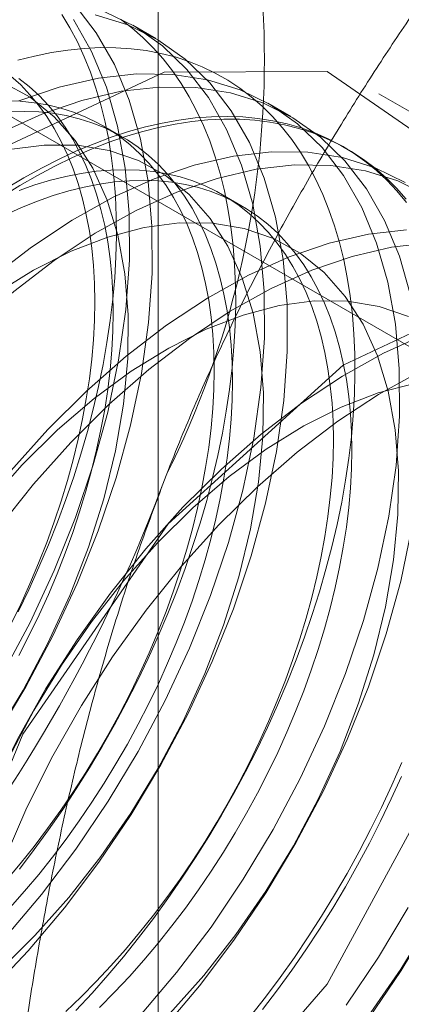
# Model space of a CAD drawing. Units: millimetres. Extents: x -1948 to 9408, y 73 to 3057.
# Drawn here: x 3913 to 3914, y 1918 to 1921 of the extents above; entities that cross this region are included whole.
import ezdxf

# ---------------------------------------------------------------- set-up
doc = ezdxf.new("R2010")
doc.units = ezdxf.units.MM
doc.header["$LTSCALE"] = 2

msp = doc.modelspace()

# ---------------------------------------------------------------- linework, layer by layer
at = {"linetype": 'Continuous', "lineweight": 18}
for p, q in [((3913.142, 1621.9288), (3913.142, 1936.6971)), ((3911.4747, 1921.0471), (3916.451, 1918.1744)), ((3913.1351, 1920.5332), (3913.0724, 1920.5695)), ((3914.738, 1919.81), (3913.7481, 1920.3815)), ((3913.5064, 1920.3189), (3913.4436, 1920.3552)), ((3913.0416, 1920.2639), (3912.991, 1920.2931)), ((3913.6606, 1920.2299), (3913.648, 1920.2372)), ((3913.3694, 1920.0747), (3913.3188, 1920.1039))]:
    msp.add_line(p, q, dxfattribs=at)
at = {"linetype": 'Continuous', "lineweight": 18, "flags": 128}
for points in [[(3911.9793, 1917.859), (3912.0912, 1917.939), (3912.2013, 1918.0296), (3912.3089, 1918.1303), (3912.413, 1918.24), (3912.5128, 1918.358), (3912.6074, 1918.4833), (3912.696, 1918.6147), (3912.778, 1918.7512), (3912.8526, 1918.8918), (3912.9192, 1919.0351), (3912.9773, 1919.1801), (3913.0263, 1919.3255), (3913.0659, 1919.4702), (3913.0958, 1919.6128), (3913.1157, 1919.7523), (3913.1254, 1919.8875), (3913.1248, 1920.0173), (3913.1141, 1920.1405), (3913.0931, 1920.2563), (3913.0622, 1920.3635), (3913.0216, 1920.4614), (3912.9716, 1920.549), (3912.9126, 1920.6258)], [(3912.6802, 1917.916), (3912.7843, 1918.0257), (3912.884, 1918.1437), (3912.9786, 1918.269), (3913.0673, 1918.4004), (3913.1492, 1918.5369), (3913.2238, 1918.6775), (3913.2904, 1918.8208), (3913.3485, 1918.9658), (3913.3975, 1919.1112), (3913.4372, 1919.2559), (3913.467, 1919.3985), (3913.4869, 1919.538), (3913.4966, 1919.6732), (3913.4961, 1919.803), (3913.4853, 1919.9262), (3913.4644, 1920.042), (3913.4334, 1920.1492), (3913.3928, 1920.2471), (3913.3428, 1920.3347), (3913.2838, 1920.4115), (3913.2163, 1920.4767), (3913.1409, 1920.5298), (3913.0583, 1920.5704), (3912.9689, 1920.5982)], [(3912.7215, 1918.062), (3912.8213, 1918.18), (3912.9159, 1918.3052), (3913.0045, 1918.4366), (3913.0865, 1918.5732), (3913.161, 1918.7137), (3913.2276, 1918.8571), (3913.2857, 1919.002), (3913.3348, 1919.1475), (3913.3744, 1919.2921), (3913.4043, 1919.4348), (3913.4241, 1919.5743), (3913.4338, 1919.7095), (3913.4333, 1919.8392), (3913.4225, 1919.9625), (3913.4016, 1920.0782), (3913.3707, 1920.1854), (3913.33, 1920.2833), (3913.28, 1920.371), (3913.221, 1920.4477), (3913.1536, 1920.513), (3913.0782, 1920.5661), (3912.9955, 1920.6067)], [(3912.7571, 1918.9569), (3912.7864, 1919.0181), (3912.8143, 1919.0797), (3912.8406, 1919.1417), (3912.8653, 1919.2039), (3912.8883, 1919.2662), (3912.9097, 1919.3285), (3912.9294, 1919.3908), (3912.9473, 1919.4529), (3912.9635, 1919.5148), (3912.9779, 1919.5763), (3912.9904, 1919.6374), (3913.0012, 1919.698), (3913.0101, 1919.7579), (3913.0171, 1919.8172), (3913.0223, 1919.8756), (3913.0256, 1919.9331), (3913.027, 1919.9897), (3913.0265, 1920.0452), (3913.0242, 1920.0995), (3913.0199, 1920.1526), (3913.0138, 1920.2044), (3913.0059, 1920.2548), (3912.996, 1920.3037), (3912.9844, 1920.3511), (3912.9709, 1920.3969), (3912.9556, 1920.441), (3912.9385, 1920.4833), (3912.9197, 1920.5238), (3912.8992, 1920.5624), (3912.877, 1920.5991)], [(3911.8039, 1917.8266), (3911.9165, 1917.8952), (3912.0284, 1917.9752), (3912.1386, 1918.0659), (3912.2462, 1918.1665), (3912.3503, 1918.2763), (3912.45, 1918.3943), (3912.5446, 1918.5195), (3912.6333, 1918.6509), (3912.7152, 1918.7875), (3912.7898, 1918.928), (3912.8564, 1919.0714), (3912.9145, 1919.2163), (3912.9635, 1919.3618), (3913.0032, 1919.5064), (3913.033, 1919.6491), (3913.0529, 1919.7886), (3913.0626, 1919.9238), (3913.0621, 1920.0535), (3913.0513, 1920.1768), (3913.0303, 1920.2925), (3912.9994, 1920.3997), (3912.9588, 1920.4976), (3912.9088, 1920.5853)], [(3912.7604, 1918.2503), (3912.8012, 1918.3037), (3912.8409, 1918.3584), (3912.8795, 1918.4142), (3912.9169, 1918.471), (3912.9532, 1918.5287), (3912.9882, 1918.5874), (3913.0218, 1918.6468), (3913.0541, 1918.7069), (3913.0849, 1918.7676), (3913.1143, 1918.8289), (3913.1421, 1918.8905), (3913.1684, 1918.9524), (3913.1931, 1919.0146), (3913.2161, 1919.0769), (3913.2375, 1919.1393), (3913.2572, 1919.2015), (3913.2751, 1919.2637), (3913.2913, 1919.3256), (3913.3057, 1919.3871), (3913.3182, 1919.4482), (3913.329, 1919.5088), (3913.3379, 1919.5687), (3913.3449, 1919.6279), (3913.3501, 1919.6864), (3913.3534, 1919.7439), (3913.3548, 1919.8004), (3913.3543, 1919.8559), (3913.352, 1919.9103), (3913.3478, 1919.9634), (3913.3416, 1920.0152), (3913.3337, 1920.0656), (3913.3238, 1920.1145), (3913.3122, 1920.1619), (3913.2987, 1920.2076), (3913.2834, 1920.2517), (3913.2664, 1920.294), (3913.2476, 1920.3345), (3913.227, 1920.3732), (3913.2048, 1920.4098), (3913.181, 1920.4445), (3913.1555, 1920.4772), (3913.1284, 1920.5077), (3913.0998, 1920.5361), (3913.0697, 1920.5623), (3913.0381, 1920.5863)], [(3912.916, 1917.8611), (3912.9603, 1917.9089), (3913.0038, 1917.9582), (3913.0465, 1918.0089), (3913.0882, 1918.0611), (3913.129, 1918.1145), (3913.1687, 1918.1691), (3913.2073, 1918.2249), (3913.2448, 1918.2817), (3913.281, 1918.3395), (3913.316, 1918.3981), (3913.3496, 1918.4576), (3913.3819, 1918.5177), (3913.4127, 1918.5784), (3913.4421, 1918.6396), (3913.4699, 1918.7012), (3913.4962, 1918.7632), (3913.5209, 1918.8254), (3913.544, 1918.8877), (3913.5653, 1918.95), (3913.585, 1919.0123), (3913.6029, 1919.0744), (3913.6191, 1919.1363), (3913.6335, 1919.1978), (3913.6461, 1919.2589), (3913.6568, 1919.3195), (3913.6657, 1919.3795), (3913.6728, 1919.4387), (3913.6779, 1919.4971), (3913.6812, 1919.5546), (3913.6826, 1919.6112), (3913.6822, 1919.6667), (3913.6798, 1919.721), (3913.6756, 1919.7741), (3913.6695, 1919.8259), (3913.6615, 1919.8763), (3913.6517, 1919.9252), (3913.64, 1919.9726), (3913.6265, 1920.0184), (3913.6112, 1920.0625), (3913.5942, 1920.1048), (3913.5754, 1920.1453), (3913.5549, 1920.1839), (3913.5326, 1920.2206), (3913.5088, 1920.2553), (3913.4833, 1920.2879), (3913.4562, 1920.3185), (3913.4276, 1920.3469), (3913.3975, 1920.3731), (3913.3659, 1920.3971), (3913.333, 1920.4188), (3913.2987, 1920.4382), (3913.263, 1920.4553), (3913.2262, 1920.4701), (3913.1881, 1920.4825), (3913.149, 1920.4925), (3913.1087, 1920.5), (3913.0675, 1920.5052), (3913.0253, 1920.5079), (3912.9822, 1920.5082), (3912.9383, 1920.5061), (3912.8936, 1920.5015), (3912.8483, 1920.4945), (3912.8023, 1920.4851), (3912.7558, 1920.4733)], [(3911.4245, 1917.9285), (3911.5164, 1918.5494), (3911.7797, 1919.1925), (3912.1789, 1919.7711), (3912.6601, 1920.2069), (3913.1582, 1920.4412), (3913.6059, 1920.4422), (3913.943, 1920.2099), (3914.1237, 1919.7756), (3914.1237, 1919.1979), (3913.943, 1918.5549), (3913.6059, 1917.9335), (3913.1582, 1917.4175), (3912.6601, 1917.0767), (3912.1789, 1916.957), (3911.7797, 1917.0747), (3911.5164, 1917.4138), (3911.4245, 1917.9285)], [(3912.737, 1918.9221), (3912.764, 1918.978), (3912.7894, 1919.0343), (3912.8134, 1919.0909), (3912.8357, 1919.1478), (3912.8564, 1919.2047), (3912.8754, 1919.2617), (3912.8927, 1919.3185), (3912.9083, 1919.3752), (3912.9221, 1919.4316), (3912.9342, 1919.4875), (3912.9444, 1919.543), (3912.9527, 1919.5979), (3912.9593, 1919.652), (3912.964, 1919.7054), (3912.9668, 1919.7579), (3912.9677, 1919.8093), (3912.9668, 1919.8597), (3912.964, 1919.909), (3912.9593, 1919.9569), (3912.9527, 1920.0036), (3912.9444, 1920.0488), (3912.9342, 1920.0924), (3912.9221, 1920.1345), (3912.9083, 1920.1749), (3912.8927, 1920.2136), (3912.8754, 1920.2505), (3912.8564, 1920.2855), (3912.8357, 1920.3185), (3912.8134, 1920.3496), (3912.7894, 1920.3786), (3912.764, 1920.4055), (3912.737, 1920.4302)], [(3913.0927, 1917.8477), (3913.1925, 1917.9657), (3913.2871, 1918.0909), (3913.3757, 1918.2223), (3913.4577, 1918.3589), (3913.5323, 1918.4994), (3913.5989, 1918.6428), (3913.6569, 1918.7877), (3913.706, 1918.9331), (3913.7456, 1919.0778), (3913.7755, 1919.2204), (3913.7954, 1919.36), (3913.8051, 1919.4951), (3913.8045, 1919.6249), (3913.7937, 1919.7482), (3913.7728, 1919.8639), (3913.7419, 1919.9711), (3913.7013, 1920.069), (3913.6513, 1920.1567), (3913.5923, 1920.2334), (3913.5248, 1920.2986), (3913.4494, 1920.3518), (3913.3667, 1920.3924), (3913.2774, 1920.4201), (3913.1822, 1920.4347), (3913.082, 1920.4361), (3912.9775, 1920.4243), (3912.8696, 1920.3993), (3912.7592, 1920.3615)], [(3913.8356, 1919.8277), (3913.8047, 1919.9349), (3913.764, 1920.0328), (3913.714, 1920.1204), (3913.655, 1920.1972), (3913.5876, 1920.2624), (3913.5122, 1920.3155), (3913.4295, 1920.3561), (3913.3402, 1920.3838), (3913.245, 1920.3985), (3913.1447, 1920.3999), (3913.0402, 1920.3881), (3912.9323, 1920.3631), (3912.8219, 1920.3252), (3912.71, 1920.2748), (3912.5973, 1920.2121), (3912.485, 1920.1377), (3912.3739, 1920.0523), (3912.2649, 1919.9566), (3912.1589, 1919.8512)], [(3912.6952, 1918.6178), (3912.7709, 1918.7423), (3912.839, 1918.8708), (3912.899, 1919.0022), (3912.9503, 1919.135), (3912.9922, 1919.2679), (3913.0243, 1919.3995), (3913.0465, 1919.5285), (3913.0583, 1919.6535), (3913.0597, 1919.7733), (3913.0506, 1919.8866), (3913.0313, 1919.9923), (3913.0018, 1920.0893), (3912.9624, 1920.1765), (3912.9136, 1920.2532), (3912.8559, 1920.3184), (3912.7899, 1920.3716), (3912.7162, 1920.4122)], [(3912.7591, 1918.8375), (3912.7875, 1918.8929), (3912.8145, 1918.9488), (3912.84, 1919.0051), (3912.8639, 1919.0617), (3912.8863, 1919.1186), (3912.907, 1919.1755), (3912.926, 1919.2325), (3912.9433, 1919.2893), (3912.9589, 1919.346), (3912.9727, 1919.4024), (3912.9847, 1919.4583), (3912.9949, 1919.5138), (3913.0033, 1919.5687), (3913.0098, 1919.6228), (3913.0145, 1919.6762), (3913.0173, 1919.7287), (3913.0183, 1919.7802), (3913.0173, 1919.8306), (3913.0145, 1919.8798), (3913.0098, 1919.9278), (3913.0033, 1919.9744), (3912.9949, 1920.0196), (3912.9847, 1920.0632), (3912.9727, 1920.1053), (3912.9589, 1920.1458), (3912.9433, 1920.1844), (3912.926, 1920.2213), (3912.907, 1920.2563), (3912.8863, 1920.2893), (3912.8639, 1920.3204), (3912.84, 1920.3494), (3912.8145, 1920.3763), (3912.7875, 1920.401), (3912.7591, 1920.4236)], [(3912.724, 1918.2184), (3912.763, 1918.2648), (3912.8011, 1918.3125), (3912.8381, 1918.3616), (3912.8742, 1918.4118), (3912.9091, 1918.4631), (3912.9428, 1918.5154), (3912.9753, 1918.5687), (3913.0065, 1918.6227), (3913.0364, 1918.6775), (3913.0648, 1918.7328), (3913.0918, 1918.7887), (3913.1173, 1918.845), (3913.1412, 1918.9017), (3913.1635, 1918.9585), (3913.1842, 1919.0155), (3913.2032, 1919.0724), (3913.2206, 1919.1293), (3913.2361, 1919.1859), (3913.25, 1919.2423), (3913.262, 1919.2983), (3913.2722, 1919.3537), (3913.2806, 1919.4086), (3913.2871, 1919.4628), (3913.2918, 1919.5161), (3913.2946, 1919.5686), (3913.2955, 1919.6201), (3913.2946, 1919.6705), (3913.2918, 1919.7197), (3913.2871, 1919.7677), (3913.2806, 1919.8143), (3913.2722, 1919.8595), (3913.262, 1919.9032), (3913.25, 1919.9453), (3913.2361, 1919.9857), (3913.2206, 1920.0244), (3913.2032, 1920.0612), (3913.1842, 1920.0962), (3913.1635, 1920.1293), (3913.1412, 1920.1603), (3913.1173, 1920.1893), (3913.0918, 1920.2162), (3913.0648, 1920.241), (3913.0364, 1920.2635), (3913.0065, 1920.2838), (3912.9753, 1920.3018), (3912.9428, 1920.3175), (3912.9091, 1920.3309), (3912.8742, 1920.3419), (3912.8381, 1920.3505), (3912.8011, 1920.3568), (3912.763, 1920.3606), (3912.724, 1920.362)], [(3912.7348, 1918.1443), (3912.7746, 1918.1892), (3912.8136, 1918.2356), (3912.8516, 1918.2834), (3912.8887, 1918.3324), (3912.9247, 1918.3826), (3912.9596, 1918.4339), (3912.9934, 1918.4863), (3913.0259, 1918.5395), (3913.0571, 1918.5935), (3913.0869, 1918.6483), (3913.1154, 1918.7037), (3913.1423, 1918.7596), (3913.1678, 1918.8159), (3913.1917, 1918.8725), (3913.2141, 1918.9293), (3913.2348, 1918.9863), (3913.2538, 1919.0432), (3913.2711, 1919.1001), (3913.2867, 1919.1568), (3913.3005, 1919.2131), (3913.3125, 1919.2691), (3913.3227, 1919.3246), (3913.3311, 1919.3794), (3913.3377, 1919.4336), (3913.3423, 1919.487), (3913.3451, 1919.5394), (3913.3461, 1919.5909), (3913.3451, 1919.6413), (3913.3423, 1919.6905), (3913.3377, 1919.7385), (3913.3311, 1919.7851), (3913.3227, 1919.8303), (3913.3125, 1919.874), (3913.3005, 1919.9161), (3913.2867, 1919.9565), (3913.2711, 1919.9952), (3913.2538, 1920.0321), (3913.2348, 1920.067), (3913.2141, 1920.1001), (3913.1917, 1920.1312), (3913.1678, 1920.1602), (3913.1423, 1920.187), (3913.1154, 1920.2118), (3913.0869, 1920.2343), (3913.0571, 1920.2546), (3913.0259, 1920.2726), (3912.9934, 1920.2883), (3912.9596, 1920.3017), (3912.9247, 1920.3127), (3912.8887, 1920.3213), (3912.8516, 1920.3276), (3912.8136, 1920.3314), (3912.7746, 1920.3328), (3912.7348, 1920.3318)], [(3912.7731, 1920.1505), (3912.8214, 1920.1773), (3912.8696, 1920.2019), (3912.9176, 1920.2242), (3912.9655, 1920.2442), (3913.013, 1920.2619), (3913.0602, 1920.2773), (3913.1069, 1920.2903), (3913.1532, 1920.3009), (3913.1988, 1920.3091), (3913.2438, 1920.3148), (3913.2881, 1920.3182), (3913.3316, 1920.3191), (3913.3743, 1920.3176), (3913.416, 1920.3137), (3913.4568, 1920.3073), (3913.4965, 1920.2985), (3913.5351, 1920.2873), (3913.5726, 1920.2738), (3913.6088, 1920.2578), (3913.6438, 1920.2396), (3913.6774, 1920.219), (3913.7097, 1920.1961), (3913.7405, 1920.171), (3913.7699, 1920.1437), (3913.7978, 1920.1142), (3913.824, 1920.0826)], [(3912.7133, 1920.099), (3912.7615, 1920.129), (3912.8098, 1920.1569), (3912.8581, 1920.1826), (3912.9062, 1920.2061), (3912.9542, 1920.2272), (3913.0019, 1920.2461), (3913.0492, 1920.2626), (3913.0962, 1920.2768), (3913.1427, 1920.2886), (3913.1887, 1920.298), (3913.234, 1920.305), (3913.2786, 1920.3096), (3913.3226, 1920.3117), (3913.3656, 1920.3114), (3913.4079, 1920.3087), (3913.4491, 1920.3035), (3913.4894, 1920.2959), (3913.5285, 1920.286), (3913.5666, 1920.2736), (3913.6034, 1920.2588), (3913.6391, 1920.2417), (3913.6734, 1920.2223), (3913.7063, 1920.2006), (3913.7379, 1920.1766), (3913.768, 1920.1504), (3913.7966, 1920.122), (3913.8237, 1920.0914)], [(3912.7057, 1917.9714), (3912.8028, 1918.0673), (3912.8959, 1918.172), (3912.9841, 1918.2844), (3913.0664, 1918.4035), (3913.1421, 1918.528), (3913.2103, 1918.6565), (3913.2703, 1918.7879), (3913.3215, 1918.9207), (3913.3634, 1919.0536), (3913.3956, 1919.1852), (3913.4177, 1919.3142), (3913.4295, 1919.4392), (3913.4309, 1919.559), (3913.4219, 1919.6723), (3913.4025, 1919.778), (3913.373, 1919.8749), (3913.3336, 1919.9622), (3913.2849, 1920.0388), (3913.2272, 1920.1041), (3913.1611, 1920.1573), (3913.0874, 1920.1979), (3913.0068, 1920.2254), (3912.9201, 1920.2397), (3912.8282, 1920.2405), (3912.7321, 1920.2278)], [(3913.8206, 1920.1375), (3913.7379, 1920.178), (3913.6486, 1920.2058), (3913.5535, 1920.2204), (3913.4532, 1920.2218), (3913.3487, 1920.21), (3913.2408, 1920.185), (3913.1304, 1920.1472), (3913.0184, 1920.0967), (3912.9058, 1920.034), (3912.7934, 1919.9597), (3912.6823, 1919.8742), (3912.5733, 1919.7785), (3912.4674, 1919.6732)], [(3913.8834, 1920.1012), (3913.8007, 1920.1418), (3913.7114, 1920.1695), (3913.6162, 1920.1842), (3913.516, 1920.1856), (3913.4115, 1920.1738), (3913.3036, 1920.1488), (3913.1932, 1920.1109), (3913.0812, 1920.0604), (3912.9686, 1919.9978), (3912.8562, 1919.9234), (3912.7451, 1919.838), (3912.6361, 1919.7422), (3912.5301, 1919.6369)], [(3912.8883, 1917.8588), (3912.9302, 1917.8989), (3912.9715, 1917.9408), (3913.012, 1917.9842), (3913.0519, 1918.0291), (3913.0908, 1918.0755), (3913.1289, 1918.1233), (3913.166, 1918.1723), (3913.202, 1918.2226), (3913.2369, 1918.2739), (3913.2706, 1918.3262), (3913.3031, 1918.3794), (3913.3343, 1918.4335), (3913.3642, 1918.4882), (3913.3926, 1918.5436), (3913.4196, 1918.5995), (3913.4451, 1918.6558), (3913.469, 1918.7124), (3913.4913, 1918.7693), (3913.512, 1918.8262), (3913.5311, 1918.8832), (3913.5484, 1918.94), (3913.564, 1918.9967), (3913.5778, 1919.0531), (3913.5898, 1919.109), (3913.6, 1919.1645), (3913.6084, 1919.2194), (3913.6149, 1919.2735), (3913.6196, 1919.3269), (3913.6224, 1919.3794), (3913.6233, 1919.4308), (3913.6224, 1919.4812), (3913.6196, 1919.5305), (3913.6149, 1919.5784), (3913.6084, 1919.6251), (3913.6, 1919.6703), (3913.5898, 1919.7139), (3913.5778, 1919.756), (3913.564, 1919.7964), (3913.5484, 1919.8351), (3913.5311, 1919.872), (3913.512, 1919.907), (3913.4913, 1919.94), (3913.469, 1919.9711), (3913.4451, 1920.0001), (3913.4196, 1920.027), (3913.3926, 1920.0517), (3913.3642, 1920.0743), (3913.3343, 1920.0945), (3913.3031, 1920.1126), (3913.2706, 1920.1283), (3913.2369, 1920.1416), (3913.202, 1920.1527), (3913.166, 1920.1613), (3913.1289, 1920.1675), (3913.0908, 1920.1713), (3913.0519, 1920.1727), (3913.012, 1920.1717), (3912.9715, 1920.1683), (3912.9302, 1920.1624), (3912.8883, 1920.1542), (3912.8458, 1920.1436), (3912.8029, 1920.1306), (3912.7596, 1920.1152)], [(3912.7226, 1920.0485), (3912.7665, 1920.0684), (3912.8101, 1920.0861), (3912.8534, 1920.1014), (3912.8964, 1920.1144), (3912.9388, 1920.125), (3912.9807, 1920.1333), (3913.022, 1920.1391), (3913.0626, 1920.1425), (3913.1024, 1920.1435), (3913.1414, 1920.1421), (3913.1794, 1920.1383), (3913.2165, 1920.1321), (3913.2525, 1920.1235), (3913.2874, 1920.1125), (3913.3212, 1920.0991), (3913.3537, 1920.0834), (3913.3849, 1920.0654), (3913.4147, 1920.0451), (3913.4432, 1920.0225), (3913.4702, 1919.9978), (3913.4956, 1919.9709), (3913.5196, 1919.9419), (3913.5419, 1919.9109), (3913.5626, 1919.8778), (3913.5816, 1919.8428), (3913.5989, 1919.8059), (3913.6145, 1919.7673), (3913.6283, 1919.7268), (3913.6404, 1919.6848), (3913.6506, 1919.6411), (3913.6589, 1919.5959), (3913.6655, 1919.5493), (3913.6701, 1919.5013), (3913.673, 1919.4521), (3913.6739, 1919.4017), (3913.673, 1919.3502), (3913.6701, 1919.2977), (3913.6655, 1919.2443), (3913.6589, 1919.1902), (3913.6506, 1919.1353), (3913.6404, 1919.0798), (3913.6283, 1919.0239), (3913.6145, 1918.9675), (3913.5989, 1918.9108), (3913.5816, 1918.854), (3913.5626, 1918.797), (3913.5419, 1918.7401), (3913.5196, 1918.6832), (3913.4956, 1918.6266), (3913.4702, 1918.5703), (3913.4432, 1918.5144), (3913.4147, 1918.459), (3913.3849, 1918.4043), (3913.3537, 1918.3502), (3913.3212, 1918.297), (3913.2874, 1918.2447), (3913.2525, 1918.1934), (3913.2165, 1918.1431), (3913.1794, 1918.0941), (3913.1414, 1918.0464), (3913.1024, 1918), (3913.0626, 1917.955), (3913.022, 1917.9116), (3912.9807, 1917.8698)], [(3912.7248, 1920.1216), (3912.7731, 1920.1505)], [(3913.1741, 1917.8529), (3913.2672, 1917.9576), (3913.3553, 1918.0701), (3913.4377, 1918.1892), (3913.5133, 1918.3137), (3913.5815, 1918.4422), (3913.6415, 1918.5736), (3913.6927, 1918.7064), (3913.7346, 1918.8393), (3913.7668, 1918.9709), (3913.7889, 1919.0999), (3913.8007, 1919.2249), (3913.8021, 1919.3447), (3913.7931, 1919.458), (3913.7737, 1919.5637), (3913.7442, 1919.6606), (3913.7049, 1919.7479), (3913.6561, 1919.8245), (3913.5984, 1919.8898), (3913.5323, 1919.943), (3913.4586, 1919.9836), (3913.378, 1920.0111), (3913.2913, 1920.0254), (3913.1994, 1920.0262), (3913.1033, 1920.0135), (3913.0039, 1919.9875), (3912.9023, 1919.9485), (3912.7995, 1919.8968), (3912.6965, 1919.8329)], [(3913.8244, 1920.0075), (3913.7199, 1919.9957), (3913.612, 1919.9707), (3913.5016, 1919.9329), (3913.3896, 1919.8824), (3913.277, 1919.8197), (3913.1647, 1919.7453), (3913.0536, 1919.6599), (3912.9446, 1919.5642), (3912.8386, 1919.4589)], [(3913.8872, 1919.9713), (3913.7827, 1919.9594), (3913.6748, 1919.9345), (3913.5644, 1919.8966), (3913.4524, 1919.8461), (3913.3398, 1919.7835), (3913.2275, 1919.7091), (3913.1163, 1919.6237), (3913.0073, 1919.5279), (3912.9014, 1919.4226)], [(3912.4144, 1917.357), (3912.5063, 1917.9779), (3912.7697, 1918.6211), (3913.1689, 1919.1996), (3913.65, 1919.6355), (3914.1481, 1919.8697), (3914.5959, 1919.8707), (3914.9329, 1919.6384), (3915.1136, 1919.2041), (3915.1136, 1918.6264), (3914.9329, 1917.9835), (3914.5959, 1917.362), (3914.1481, 1916.846), (3913.65, 1916.5052), (3913.1689, 1916.3855), (3912.7697, 1916.5032), (3912.5063, 1916.8423), (3912.4144, 1917.357)], [(3913.8299, 1919.7693), (3913.7492, 1919.7968), (3913.6625, 1919.8111), (3913.5707, 1919.8119), (3913.4745, 1919.7992), (3913.3751, 1919.7732), (3913.2735, 1919.7342), (3913.1707, 1919.6825), (3913.0677, 1919.6186), (3912.9657, 1919.5433), (3912.8656, 1919.4572), (3912.7685, 1919.3614)], [(3913.8729, 1919.7186), (3913.7609, 1919.6681), (3913.6483, 1919.6054), (3913.5359, 1919.531), (3913.4248, 1919.4456), (3913.3158, 1919.3499), (3913.2098, 1919.2446)], [(3912.5841, 1917.8405), (3912.6193, 1917.9844), (3912.6642, 1918.1296), (3912.7183, 1918.2749), (3912.7812, 1918.4192), (3912.8522, 1918.5611), (3912.931, 1918.6996), (3913.0167, 1918.8334), (3913.1087, 1918.9616), (3913.2063, 1919.0829), (3913.3086, 1919.1965), (3913.4147, 1919.3013), (3913.5238, 1919.3965), (3913.6351, 1919.4814), (3913.7474, 1919.5551), (3913.86, 1919.6172)], [(3913.8458, 1919.5849), (3913.7464, 1919.5589), (3913.6447, 1919.5199), (3913.5419, 1919.4682), (3913.439, 1919.4043), (3913.3369, 1919.329), (3913.2368, 1919.2429), (3913.1397, 1919.1471)], [(3912.8386, 1919.4589), (3912.7366, 1919.3449), (3912.6393, 1919.2231), (3912.5476, 1919.0947), (3912.4622, 1918.9605), (3912.3838, 1918.8218), (3912.3132, 1918.6798), (3912.2508, 1918.5354), (3912.1971, 1918.3901), (3912.1528, 1918.2449), (3912.118, 1918.1011), (3912.0931, 1917.9599), (3912.0783, 1917.8224)], [(3912.9014, 1919.4226), (3912.7993, 1919.3086), (3912.702, 1919.1869), (3912.6103, 1919.0584), (3912.5249, 1918.9243), (3912.4466, 1918.7856), (3912.3759, 1918.6435), (3912.3135, 1918.4992), (3912.2599, 1918.3539), (3912.2155, 1918.2087), (3912.1808, 1918.0649), (3912.1559, 1917.9237), (3912.1411, 1917.7862)], [(3912.7685, 1919.3614), (3912.6754, 1919.2567), (3912.5872, 1919.1442), (3912.5049, 1919.0251), (3912.4292, 1918.9007), (3912.3611, 1918.7721), (3912.301, 1918.6407), (3912.2498, 1918.5079), (3912.2079, 1918.375), (3912.1757, 1918.2434), (3912.1536, 1918.1144), (3912.1418, 1917.9894), (3912.1404, 1917.8696)], [(3913.2098, 1919.2446), (3913.1078, 1919.1306), (3913.0105, 1919.0088), (3912.9188, 1918.8804), (3912.8334, 1918.7462), (3912.7551, 1918.6075), (3912.6844, 1918.4655), (3912.622, 1918.3211), (3912.5684, 1918.1758), (3912.524, 1918.0306), (3912.4892, 1917.8868), (3912.4643, 1917.7456)], [(3913.1555, 1917.8114), (3913.2553, 1917.9294), (3913.3499, 1918.0546), (3913.4385, 1918.1861), (3913.5205, 1918.3226), (3913.595, 1918.4632), (3913.6616, 1918.6065), (3913.7197, 1918.7515), (3913.7688, 1918.8969), (3913.8084, 1919.0415), (3913.8383, 1919.1842)], [(3913.1397, 1919.1471), (3913.0466, 1919.0424), (3912.9584, 1918.9299), (3912.8761, 1918.8108), (3912.8005, 1918.6864), (3912.7323, 1918.5578), (3912.6723, 1918.4264), (3912.6211, 1918.2936), (3912.5791, 1918.1607), (3912.547, 1918.0291), (3912.5249, 1917.9001), (3912.513, 1917.7751)], [(3913.8111, 1918.5429), (3913.784, 1918.4811), (3913.7554, 1918.4197), (3913.7253, 1918.3587), (3913.6938, 1918.2983), (3913.6608, 1918.2385), (3913.6265, 1918.1795), (3913.5909, 1918.1212), (3913.554, 1918.0639), (3913.516, 1918.0076), (3913.4768, 1917.9524), (3913.4365, 1917.8984), (3913.3953, 1917.8456)], [(3913.8103, 1918.5047), (3913.7825, 1918.4431), (3913.7531, 1918.3819), (3913.7223, 1918.3212), (3913.69, 1918.2611), (3913.6564, 1918.2016), (3913.6214, 1918.143), (3913.5852, 1918.0852), (3913.5477, 1918.0284), (3913.5091, 1917.9726), (3913.4694, 1917.918), (3913.4286, 1917.8646)], [(3913.6583, 1917.8766), (3913.747, 1918.008), (3913.8289, 1918.1446)], [(3913.7211, 1917.8403), (3913.8097, 1917.9718), (3913.8917, 1918.1083)], [(3913.7266, 1917.8558), (3913.8089, 1917.9749), (3913.8845, 1918.0993)]]:
    msp.add_lwpolyline(points, dxfattribs=at)
at = {"linetype": 'Continuous', "lineweight": 18}
for centre, radius, start, end in [((3910.8774, 1920.4757), 2.5563, 333.4364, 26.5636), ((3915.1004, 1917.3842), 4.2938, 122.6221, 159.7888), ((3909.1345, 1920.8159), 4.2938, 302.6221, 339.7888), ((3910.4709, 1920.0444), 4.2938, 302.6221, 339.7888)]:
    msp.add_arc(centre, radius, start, end, dxfattribs=at)
for points, knots in [([(3911.4657, 1920.4428), (3911.527, 1920.4627), (3911.6497, 1920.5025), (3911.8275, 1920.5649), (3911.9996, 1920.6293), (3912.1653, 1920.6959), (3912.3276, 1920.7661), (3912.4855, 1920.8403), (3912.6393, 1920.9182), (3912.7369, 1920.9732), (3912.7857, 1921.0006)], [0, 0, 0, 0, 0.1285371, 0.2571719, 0.3802135, 0.5032843, 0.6263126, 0.7508614, 0.8754586, 1, 1, 1, 1]), ([(3913.1639, 1919.3325), (3913.1776, 1919.3673), (3913.2139, 1919.4592), (3913.277, 1919.6055), (3913.3544, 1919.7709), (3913.4366, 1919.9331), (3913.5236, 1920.0929), (3913.6151, 1920.2498), (3913.7108, 1920.4042), (3913.8097, 1920.5557), (3913.8781, 1920.6543), (3913.9122, 1920.7035)], [0, 0, 0, 0, 0.070004, 0.184894, 0.299785, 0.415301, 0.530821, 0.647921, 0.765024, 0.882511, 1, 1, 1, 1]), ([(3912.7692, 1917.7573), (3912.7792, 1917.8241), (3912.7994, 1917.9577), (3912.8349, 1918.1573), (3912.8748, 1918.356), (3912.9202, 1918.5543), (3912.9713, 1918.7517), (3913.0288, 1918.948), (3913.0922, 1919.1421), (3913.14, 1919.269), (3913.1639, 1919.3325)], [0, 0, 0, 0, 0.123627, 0.247252, 0.371298, 0.49534, 0.621101, 0.746858, 0.87343, 1, 1, 1, 1]), ([(3913.7519, 1917.19), (3913.7879, 1917.2418), (3913.8598, 1917.3456), (3913.9638, 1917.5056), (3914.0645, 1917.6692), (3914.1614, 1917.8377), (3914.2542, 1918.0111), (3914.3421, 1918.1898), (3914.425, 1918.3727), (3914.4752, 1918.4982), (3914.5003, 1918.561)], [0, 0, 0, 0, 0.123627, 0.247252, 0.371298, 0.49534, 0.621101, 0.746858, 0.87343, 1, 1, 1, 1])]:
    msp.add_open_spline(points, degree=3, knots=knots, dxfattribs=at)

doc.saveas('drawing.dxf')
